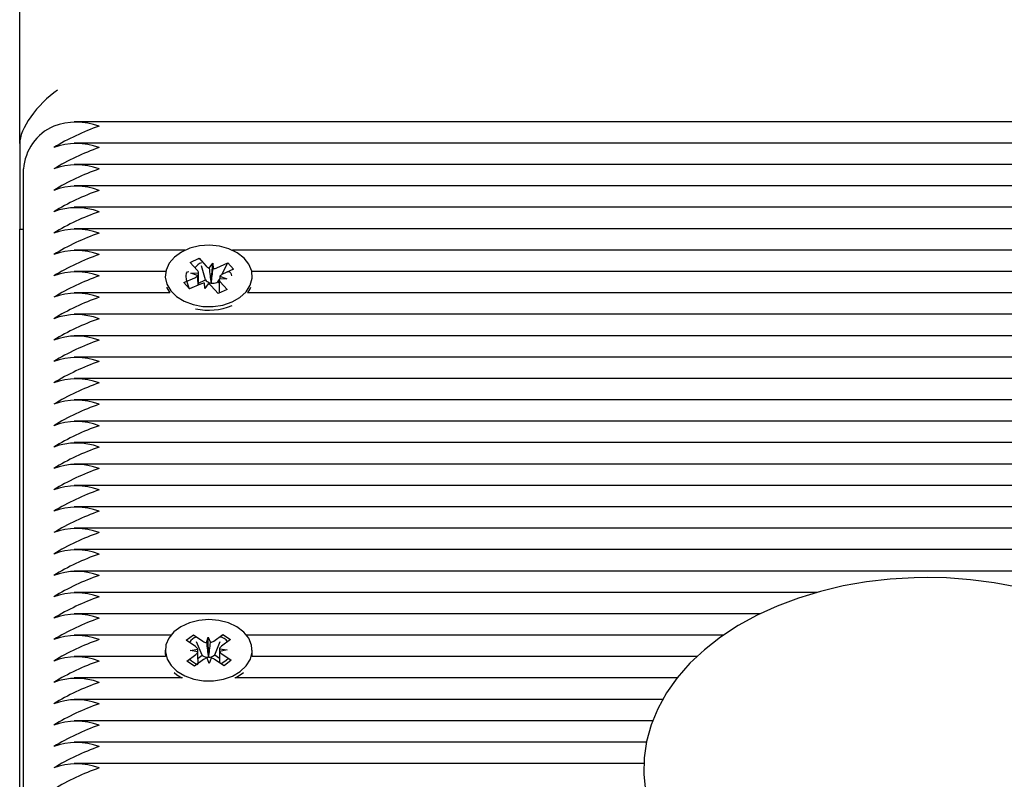
# Paper-space layout 'Основные габаритные размеры' of a CAD drawing. Units: millimetres. Extents: x 2.84 to 11.85, y 1.63 to 9.
# Drawn here: x 6.38 to 6.51, y 7.09 to 7.19 of the extents above; entities that cross this region are included whole.
import ezdxf

# ---------------------------------------------------------------- set-up
doc = ezdxf.new("R2010")
doc.units = ezdxf.units.MM
doc.header["$LTSCALE"] = 60
doc.linetypes.add('SLD-Сплошная', pattern=[0])

psp = doc.layouts.new('Основные габаритные размеры')

# ---------------------------------------------------------------- linework, layer by layer
at = {"color": 7, "linetype": 'SLD-Сплошная', "lineweight": 25}
for p, q in [((6.376187430733131, 7.169857055677769), (6.376187430733131, 7.495126158728)), ((6.872996600383209, 7.172731668485997), (6.383378269189286, 7.172731668485997)), ((6.376187430733131, 7.169857055677769), (6.376187430733131, 7.158543378843663)), ((6.872996600383209, 7.169903308882115), (6.383378269189286, 7.169903308882115)), ((6.37668742429583, 7.07456520272672), (6.37668742429583, 7.166489035620091)), ((6.872996600383209, 7.167074830068943), (6.383378269189286, 7.167074830068943)), ((6.872996600383209, 7.164246470465062), (6.383378269189286, 7.164246470465062)), ((6.872996600383209, 7.16141799165189), (6.383378269189286, 7.16141799165189)), ((6.376187430733131, 7.158543378843663), (6.37668742429583, 7.158543378843663)), ((6.376187430733131, 6.800914914144871), (6.376187430733131, 7.158543378843663)), ((6.872996600383209, 7.158589632048008), (6.383378269189286, 7.158589632048008)), ((6.398065121882843, 7.155761153234837), (6.383378269189286, 7.155761153234837)), ((6.852065132969307, 7.155761153234837), (6.404309736603188, 7.155761153234837)), ((6.398751230948853, 7.154143840803501), (6.399934293740677, 7.154673130049106)), ((6.399934293740677, 7.154673130049106), (6.400856630915093, 7.153642327322361)), ((6.399984451049256, 7.154502183927892), (6.399934293740677, 7.154673130049106)), ((6.399673568123268, 7.153113038076755), (6.398751230948853, 7.154143840803501)), ((6.400773959272789, 7.151811391844151), (6.400219189041542, 7.153702170385715)), ((6.401246713512825, 7.15338805390775), (6.401722805612969, 7.15402987672269)), ((6.401521028989243, 7.151472241415379), (6.401722805612969, 7.15402987672269)), ((6.401722805612969, 7.15402987672269), (6.401764350050377, 7.153305680288669)), ((6.402270870321678, 7.153417379392979), (6.403728576415466, 7.154069573416112)), ((6.402915658467697, 7.152527720465062), (6.403728576415466, 7.154069573416112)), ((6.404477136248039, 7.153233081831334), (6.403019430154251, 7.152580887808202)), ((6.403728576415466, 7.154069573416112), (6.404477136248039, 7.153233081831334)), ((6.395497428291725, 7.152932674421666), (6.383378269189286, 7.152932674421666)), ((6.397897737139153, 7.151460797323582), (6.399355443232941, 7.152112991346714)), ((6.398807393425392, 7.152725488676427), (6.399831550234245, 7.152754933370945)), ((6.399715112560677, 7.152388841642734), (6.398807393425392, 7.152725488676427)), ((6.399832384699272, 7.151154906286595), (6.399832384699272, 7.152389795317052)), ((6.399832384699272, 7.151390106214878), (6.400773959272789, 7.151811391844151)), ((6.400773959272789, 7.151811391844151), (6.400856630915093, 7.151719004644749)), ((6.402401508801865, 7.151552588476536), (6.402542801612305, 7.151820570959446)), ((6.4035674799618, 7.15196839047849), (6.402543323152947, 7.151938945783971)), ((6.402659760826515, 7.152305037512181), (6.4035674799618, 7.15196839047849)), ((6.849497424477028, 7.152932674421666), (6.406877445095467, 7.152932674421666)), ((6.398646296971726, 7.150624305738804), (6.397897737139153, 7.151460797323582)), ((6.398072617166924, 7.151285678877232), (6.397897737139153, 7.151460797323582)), ((6.398706020825791, 7.150651008619664), (6.398614959829735, 7.15074220372617)), ((6.400104003065514, 7.151276499761937), (6.398646296971726, 7.150624305738804)), ((6.400652067774224, 7.150664002432225), (6.400610523336815, 7.151388198866246)), ((6.401128159874367, 7.151305825247166), (6.400652067774224, 7.150664002432225)), ((6.401470454448151, 7.151404053701756), (6.401521028989243, 7.151472241415379)), ((6.402440579646515, 7.150020749105809), (6.4015182424721, 7.151051551832555)), ((6.401521028989243, 7.151472241415379), (6.401525439732956, 7.151395351423619)), ((6.402270870321678, 7.151494056715366), (6.402401508801865, 7.151552588476536)), ((6.402401508801865, 7.151552588476536), (6.40254248868792, 7.151394993795749)), ((6.403623642438339, 7.150550038351414), (6.402440579646515, 7.150020749105809)), ((6.40254248868792, 7.151632577909825), (6.40254248868792, 7.150066406263706)), ((6.402701305263924, 7.15158084107816), (6.403623642438339, 7.150550038351414)), ((6.396051662081169, 7.150104314817784), (6.383378269189286, 7.150104314817784)), ((6.850051658266472, 7.150104314817784), (6.406323211306023, 7.150104314817784)), ((6.872996600383209, 7.147275836004612), (6.383378269189286, 7.147275836004612)), ((6.701399313324379, 7.144447476400731), (6.383378269189286, 7.144447476400731)), ((6.700206393414425, 7.141618997587559), (6.383378269189286, 7.141618997587559)), ((6.700187431686806, 7.138790637983677), (6.383378269189286, 7.138790637983677)), ((6.700187431686806, 7.135962159170506), (6.383378269189286, 7.135962159170506)), ((6.700187431686806, 7.133133799566624), (6.383378269189286, 7.133133799566624)), ((6.700187431686806, 7.130305320753452), (6.383378269189286, 7.130305320753452)), ((6.700187431686806, 7.127476841940281), (6.383378269189286, 7.127476841940281)), ((6.700187431686806, 7.124648482336399), (6.383378269189286, 7.124648482336399)), ((6.700187431686806, 7.121820003523228), (6.383378269189286, 7.121820003523228)), ((6.700187431686806, 7.118991643919347), (6.383378269189286, 7.118991643919347)), ((6.700187431686806, 7.116163165106175), (6.383378269189286, 7.116163165106175)), ((6.700187431686806, 7.113334805502293), (6.383378269189286, 7.113334805502293)), ((6.481619553678917, 7.110506326689121), (6.383378269189286, 7.110506326689121)), ((6.474117623680519, 7.107677847875951), (6.383378269189286, 7.107677847875951)), ((6.396181182974266, 7.104849488272069), (6.383378269189286, 7.104849488272069)), ((6.398205654734062, 7.104172617925999), (6.399170773142266, 7.104889781011936)), ((6.399170773142266, 7.104889781011936), (6.400420384519982, 7.104048878683445)), ((6.399243580215859, 7.104717642797825), (6.399170773142266, 7.104889781011936)), ((6.401869507544922, 7.10407427026212), (6.403058664911675, 7.10495784951627)), ((6.402974786275315, 7.104746610655186), (6.403058664911675, 7.10495784951627)), ((6.403058664911675, 7.10495784951627), (6.404072837942528, 7.104275495542882)), ((6.46926389824717, 7.104849488272069), (6.406193675511765, 7.104849488272069)), ((6.399455266111779, 7.103331715597508), (6.398205654734062, 7.104172617925999)), ((6.400308387392449, 7.102200896276829), (6.399556743019509, 7.103977472319005)), ((6.400886314028191, 7.103869468702671), (6.401126982682633, 7.104573995603916)), ((6.401126982682633, 7.104573995603916), (6.401416720860886, 7.103878767027256)), ((6.401149766558098, 7.102000624670384), (6.401126982682633, 7.104573995603916)), ((6.401976095550942, 7.102230102552769), (6.402691366189408, 7.104032427801488)), ((6.404072837942528, 7.104275495542882), (6.402883680575775, 7.103391797079442)), ((6.395437436216759, 7.102849514021274), (6.395437436216759, 7.102389843000767)), ((6.398302020543502, 7.101423532499669), (6.399491192811417, 7.102307111753819)), ((6.398748667949127, 7.102806717886327), (6.399731861465858, 7.103011638655064)), ((6.399745004290032, 7.102636487020847), (6.398748667949127, 7.102806717886327)), ((6.401869507544922, 7.102150947584508), (6.401976095550942, 7.102230102552769)), ((6.401976095550942, 7.102230102552769), (6.40260602723925, 7.101806313528416)), ((6.402629854195999, 7.103062421812413), (6.403626205438064, 7.102892190946934)), ((6.403626205438064, 7.102892190946934), (6.402643011921334, 7.102687389387486)), ((6.402919607275414, 7.102367193235753), (6.404169203751969, 7.101526290907261)), ((6.406937437170433, 7.102389843000767), (6.406937437170433, 7.102849514021274)), ((6.395467357748436, 7.102021009458897), (6.383378269189286, 7.102021009458897)), ((6.399316193574356, 7.10074105931699), (6.398302020543502, 7.101423532499669)), ((6.40050536584227, 7.10162463857114), (6.399316193574356, 7.10074105931699)), ((6.399765538090157, 7.101797611250278), (6.400308387392449, 7.102200896276829)), ((6.400308387392449, 7.102200896276829), (6.400420384519982, 7.102125556005833)), ((6.401247875803398, 7.101125032438633), (6.400958137625145, 7.101820261015293)), ((6.401124211066651, 7.101925880445836), (6.401149766558098, 7.102000624670384)), ((6.401149766558098, 7.102000624670384), (6.401180552357125, 7.101926834120151)), ((6.401488559359001, 7.101829559339878), (6.401247875803398, 7.101125032438633)), ((6.403204100244927, 7.100809127821324), (6.401954488867211, 7.101650030149815)), ((6.404169203751969, 7.101526290907261), (6.403204100244927, 7.100809127821324)), ((6.465772243255066, 7.102021009458897), (6.406907515638756, 7.102021009458897)), ((6.405352802985596, 7.09958699418485), (6.405768098348068, 7.099932224287389)), ((6.397718565576958, 7.099192649855016), (6.383378269189286, 7.099192649855016)), ((6.463125901335167, 7.099192649855016), (6.404656307810234, 7.099192649855016)), ((6.404739605301308, 7.099192649855016), (6.405352802985596, 7.09958699418485)), ((6.461251186245369, 7.096364171041843), (6.383378269189286, 7.096364171041843)), ((6.459909068458962, 7.093535811437961), (6.383378269189286, 7.093535811437961)), ((6.459063159340309, 7.09070733262479), (6.383378269189286, 7.09070733262479)), ((6.458734886759209, 7.08787885381162), (6.383378269189286, 7.08787885381162))]:
    psp.add_line(p, q, dxfattribs=at)
at = {"color": 7, "linetype": 'SLD-Сплошная', "lineweight": 25, "flags": 128}
for points in [[(6.404261888974593, 7.148911029829381), (6.405299590938973, 7.149505049719212), (6.406115593427109, 7.150252253546117), (6.406665938013481, 7.151112348570225), (6.406920911782669, 7.152038962377903), (6.406866805666374, 7.152982265486119), (6.40650652539103, 7.153891236318943), (6.40585948716967, 7.154716999067661), (6.404960574620651, 7.155414969457981), (6.403858261221337, 7.155947596563694), (6.402611943000244, 7.156286031736729), (6.401288853996681, 7.156412155165073), (6.399960281365799, 7.156319171919224), (6.398697869890617, 7.156011969580051), (6.397569673174309, 7.155507237448094), (6.396636502855706, 7.154832036032078), (6.395948680156159, 7.154022962583897), (6.395543279164719, 7.153123528494237), (6.395442159884857, 7.152182132734654), (6.39565076124041, 7.151249677671788), (6.396157862656998, 7.150376469625828), (6.396936090701508, 7.149609357847568), (6.39794351350634, 7.148989946379062), (6.399125831240105, 7.148551375402806), (6.400419281834053, 7.148317486776707), (6.401754142754959, 7.14830091668546), (6.403058441394257, 7.148502380384801), (6.404261888974593, 7.148911029829381)], [(6.398614959829735, 7.15074220372617), (6.398470105641769, 7.151125580801366), (6.398254128211426, 7.15183034612119), (6.398187669032501, 7.152373463644383), (6.398248510473656, 7.152707130445835), (6.398397268765854, 7.152892143263218), (6.398544954174446, 7.152911812795994)], [(6.403647275679993, 7.152861744894382), (6.403668480032372, 7.152885467543003), (6.403904752844261, 7.152923376097081), (6.404120730274605, 7.152720005049106), (6.404183464163231, 7.15234235001981)], [(6.395630003922867, 7.150843889250156), (6.39565076124041, 7.15079012586057), (6.396019833200859, 7.150104314817784)], [(6.406355040186333, 7.150104314817784), (6.406665938013481, 7.150652677549718), (6.406744869464325, 7.150843889250156)], [(6.519281188064503, 7.067050725950596), (6.519534992092537, 7.067174226774571), (6.521981844716954, 7.068598539366124), (6.524244958573269, 7.070169956220982), (6.526303926521229, 7.071878582968114), (6.528139302545475, 7.073712379469273), (6.529732825272965, 7.075656325353978), (6.531068706923413, 7.077692062391637), (6.532135071271347, 7.079798609747288), (6.532924899869847, 7.081954390539524), (6.533436032050537, 7.084138304724095), (6.53367009949057, 7.08633151723325), (6.533630849831986, 7.088517934812901), (6.53332274597256, 7.090683371557591), (6.532750876658843, 7.092813164724705), (6.531919466370034, 7.094896704687474), (6.530832069033074, 7.096923381819126), (6.529492707961487, 7.098881155981418), (6.527907343619751, 7.100756794943211), (6.526085170024323, 7.102535397543309), (6.524039121383118, 7.104202062620518), (6.521785551720547, 7.105742485060093), (6.519343325906681, 7.107144267095921), (6.516732791477131, 7.10839703751981), (6.513975674324917, 7.109492213262913), (6.511093290561127, 7.110423118605016), (6.508106881791043, 7.111184746755955), (6.505037838631558, 7.111773044599888), (6.50190772306292, 7.112185031904576), (6.498738216274666, 7.112418682112096), (6.496187435501503, 7.112476260198949), (6.494485499375748, 7.112450630201695), (6.491309525483536, 7.112264782919285), (6.488166363948273, 7.111900240911839), (6.48507812809317, 7.111358434690831), (6.482065977567124, 7.110642225279209), (6.479150669687676, 7.109754712118504), (6.476352604144501, 7.108700186743138), (6.473691867702889, 7.107483179106114), (6.471188308709549, 7.10610953046262), (6.468861641400742, 7.104586035742161), (6.466732518785881, 7.102921993269322), (6.464820595496582, 7.101128251089451), (6.46314466189711, 7.099219114317295), (6.461721466892647, 7.097211749090549), (6.460564347022461, 7.095126301779148), (6.459681989663529, 7.092984587683079), (6.459078090303826, 7.090807826055882), (6.458752142303871, 7.088615805639622), (6.458700882309365, 7.086425454153416), (6.458920018785881, 7.084251315130588), (6.459404589646744, 7.082108408941624), (6.460149990433144, 7.080008298887608), (6.461152555459427, 7.07796147538602), (6.462408574336457, 7.075979263319371), (6.463912876361297, 7.074074775709507), (6.465657444709229, 7.072262198461888), (6.467630626672196, 7.070556671156285), (6.469817088955329, 7.068972737326023), (6.47219871174662, 7.067523509992955), (6.473082603925156, 7.067072898878453)], [(6.405352802985596, 7.100046545996068), (6.406154649370598, 7.100801379217502), (6.406688721888947, 7.101666600241063), (6.406926216596053, 7.102595598234531), (6.406854333394455, 7.103538186087009), (6.406476946586059, 7.104443819059727), (6.405814396255898, 7.105263382925389), (6.404902400487351, 7.105952770246861), (6.40379014801352, 7.106474906935094), (6.402537571304726, 7.106801659597752), (6.4012122024235, 7.106915266050693), (6.399885507338928, 7.106809765829441), (6.39862899672358, 7.106490642561314), (6.397510411256241, 7.105975300802586), (6.396590055936264, 7.105291516317723), (6.395917551630425, 7.104475886358617), (6.395529137962746, 7.10357275678098), (6.395445780867028, 7.102630526556371), (6.395671935790467, 7.101700098051427), (6.396195443385529, 7.100831777586338), (6.396988080852913, 7.100072056784031), (6.398007096761154, 7.09946218205869), (6.399197565430092, 7.09903481675565), (6.400495307558464, 7.098813206686374), (6.401830362194466, 7.098809153570531), (6.403130756729531, 7.099022895826694), (6.404326381200241, 7.099442870153782), (6.405352802985596, 7.100046545996068)], [(6.395437436216759, 7.102389843000767), (6.395445780867028, 7.102170974745152), (6.395461143964218, 7.102021009458897)], [(6.406913729422974, 7.102021009458897), (6.406926216596053, 7.102135927214024), (6.406937437170433, 7.102389843000767)], [(6.403810771220612, 7.101767451300022), (6.403490575068878, 7.101489097608922), (6.402919607275414, 7.101086408628818)], [(6.396606775039124, 7.099932224287389), (6.396988080852913, 7.099612504972812), (6.397635268085883, 7.099192649855016)]]:
    psp.add_lwpolyline(points, dxfattribs=at)
at = {"color": 7, "linetype": 'SLD-Сплошная', "lineweight": 25}
for centre, radius, start, end in [((6.383687431031155, 7.163969341537327), 0.008709628289805862, 69.85200473970914, 110.1479952602909), ((6.383370159976539, 7.166006376944366), 0.00670014295186845, 113.6030966084762, 175.8690017183369), ((6.39703616902861, 7.142415334776707), 0.03148028684046261, 109.1921427689036, 121.2874887564498), ((6.383687431031155, 7.161141418934636), 0.008709106118150546, 69.85074433605512, 110.1492556639449), ((6.397036169027445, 7.139586855965995), 0.03148028683775629, 109.1921427683741, 121.2874887569634), ((6.383687431031155, 7.158378697128732), 0.008647403206684464, 69.70066291512917, 110.2993370848708), ((6.396883999862442, 7.137080050385161), 0.0311264912323349, 109.1222574206491, 121.3555113233989), ((6.383687431031155, 7.155484024307097), 0.008709628289811698, 69.85200473972321, 110.1479952602768), ((6.397036169028674, 7.133930017546347), 0.03148028684061195, 109.1921427689322, 121.2874887564209), ((6.383687431031155, 7.152721858711685), 0.008647403206678632, 69.70066291511489, 110.2993370848851), ((6.396883999861365, 7.131423211970397), 0.03112649122981955, 109.1222574201555, 121.3555113238977), ((6.383687431031155, 7.149827185889546), 0.008709628290279475, 69.85200474085227, 110.1479952591477), ((6.397036169028638, 7.128273179129375), 0.0314802868405231, 109.19214276892, 121.2874887564437), ((6.383687431031155, 7.147000094357736), 0.008708325915256877, 69.84886080304966, 110.1511391969503), ((6.396883999860158, 7.125766373555902), 0.03112649122700558, 109.1222574195998, 121.3555113244521), ((6.400658609689668, 7.152601546253734), 0.001532683996690921, 106.3252908617005, 146.6793569243611), ((6.399243935329568, 7.152709600319011), 0.0005893609774973433, 4.411491004408608, 43.19898729012333), ((6.401568957764266, 7.154308761942762), 0.0009754714979548726, 223.0936074321484, 250.7101511884962), ((6.401733873764033, 7.15464818518454), 0.001342850773342714, 271.3004516602409, 293.5714864597342), ((6.383687431031155, 7.144170347473484), 0.00870962828934809, 69.85200473860425, 110.1479952613957), ((6.397036169028666, 7.122616340712248), 0.03148028684060097, 109.1921427689238, 121.287488756416), ((6.399003771700968, 7.152943924546204), 0.0009022875641469308, 292.9392861528578, 322.0339008046113), ((6.401629643520477, 7.152469936244362), 0.001077704391463478, 224.1698778018732, 261.5056861271631), ((6.403131189427295, 7.151984389730597), 0.000589620139413354, 184.4203562952965, 223.1901219991762), ((6.40337104334025, 7.151750030683513), 0.0009021947651220342, 112.9377568186808, 142.0354301386883), ((6.400640990085204, 7.150045737221999), 0.001342807316420722, 91.30008667715315, 113.5718514428428), ((6.40080684758323, 7.15038654693888), 0.0009738142515490587, 43.06964137768706, 70.73411724292869), ((6.401723244910628, 7.152765639846582), 0.001384491693878742, 261.785925863152, 293.2998174313919), ((6.383687431031155, 7.141342424869308), 0.008709106119086926, 69.85074433831548, 110.1492556616845), ((6.397036169028617, 7.119787861899197), 0.03148028684047248, 109.192142768911, 121.2874887564542), ((6.401177952591033, 7.155645076183667), 0.00782678210918119, 257.1138537879424, 293.2050885807682), ((6.383687431031155, 7.138579703064885), 0.00864740320623047, 69.7006629140165, 110.2993370859835), ((6.396883999860172, 7.117281056325639), 0.03112649122704711, 109.122257419601, 121.3555113244361), ((6.383687431031155, 7.135685586452261), 0.008709106119081923, 69.85074433830339, 110.1492556616966), ((6.397036169029858, 7.114131023479512), 0.03148028684336578, 109.1921427694692, 121.2874887558974), ((6.383687431031155, 7.132922864647365), 0.00864740320666697, 69.7006629150863, 110.2993370849137), ((6.396883999860158, 7.111624217908624), 0.03112649122700558, 109.1222574196003, 121.3555113244521), ((6.383687431031155, 7.13002819182621), 0.00870962828934392, 69.85200473859419, 110.1479952614058), ((6.397036169028621, 7.108474185065062), 0.03148028684049994, 109.1921427689022, 121.2874887564334), ((6.383687431031155, 7.127201100292901), 0.00870832591573048, 69.84886080419314, 110.1511391958069), ((6.396883999862386, 7.105967379486852), 0.0311264912321946, 109.1222574206279, 121.3555113234337), ((6.383687431031155, 7.124371353409156), 0.008709628289344755, 69.8520047385962, 110.1479952614038), ((6.397036169027445, 7.102817346650505), 0.03148028683775629, 109.1921427683741, 121.2874887569634), ((6.383687431031155, 7.121543430804983), 0.008709106119081923, 69.85074433830339, 110.1492556616966), ((6.397036169028638, 7.09998886783482), 0.0314802868405231, 109.19214276892, 121.2874887564437), ((6.383687431031155, 7.118780709000561), 0.008647403206223805, 69.70066291400016, 110.2993370859999), ((6.396875365423583, 7.097500379096193), 0.03110635664677753, 109.1182831137741, 121.359485630261), ((6.383687431031155, 7.115886592388417), 0.008709106118624157, 69.85074433719836, 110.1492556628016), ((6.397036169029935, 7.09433202941501), 0.03148028684355308, 109.1921427694995, 121.2874887558539), ((6.383687431031155, 7.113123870582545), 0.008647403207126795, 69.70066291621328, 110.2993370837868), ((6.396883999861307, 7.091825223841863), 0.03112649122967855, 109.1222574201312, 121.3555113239297), ((6.383687431031155, 7.110229197761878), 0.008709628289344755, 69.8520047385962, 110.1479952614038), ((6.397036169027445, 7.088675191003226), 0.03148028683775713, 109.1921427683736, 121.2874887569625), ((6.383687431031155, 7.10746703216596), 0.008647403206687795, 69.70066291513734, 110.2993370848627), ((6.39688399986242, 7.08616838542244), 0.03112649123228315, 109.1222574206388, 121.3555113234091), ((6.383687431031155, 7.104572359343834), 0.008709628290276139, 69.85200474084421, 110.1479952591558), ((6.397036169028617, 7.083018352583706), 0.03148028684047248, 109.192142768911, 121.2874887564542), ((6.383687431031155, 7.101744436741154), 0.008709106118609148, 69.85074433716214, 110.1492556628379), ((6.396879297486524, 7.080522642330809), 0.03111446771064816, 109.1207690763058, 121.3588624490483), ((6.383687431031155, 7.098981714935755), 0.008647403206668637, 69.70066291509038, 110.2993370849096), ((6.39687536542467, 7.077701385029567), 0.03110635664930205, 109.1182831142815, 121.3594856297727), ((6.383687431031155, 7.09608759832459), 0.008709106118149712, 69.85074433605311, 110.1492556639469), ((6.397036169028666, 7.074533035353362), 0.03148028684060097, 109.1921427689243, 121.287488756416), ((6.399886958000001, 7.103146502269063), 0.001466648383465537, 102.8778662340314, 149.4763923608758), ((6.401073726925584, 7.105050898643807), 0.001196202449388087, 236.8946308089462, 260.986149182666), ((6.401195847827977, 7.105012390296248), 0.001154940090509881, 281.0252737658616, 305.6819549980794), ((6.402526600792813, 7.103235138827632), 0.001369786324528408, 32.96382954167571, 83.74269367669518), ((6.399059925740949, 7.102710532366299), 0.000736316926019947, 24.13799561313438, 57.52605368294678), ((6.399087037505097, 7.102881026802741), 0.0007019401648331557, 305.1534955076431, 339.6119250688903), ((6.40328686232041, 7.102818602518915), 0.0007007906416506943, 125.1223322199278, 159.639835699476), ((6.403315595018324, 7.102988823607093), 0.000737041797395238, 204.1406794261023, 237.502260609303), ((6.383687431031155, 7.093324876518689), 0.008647403206681965, 69.70066291512305, 110.299337084877), ((6.396883999862442, 7.072026229775116), 0.03112649123233406, 109.1222574206496, 121.3555113233997), ((6.401341858710263, 7.104461100916148), 0.003860783215916348, 225.9338305111033, 245.2555098246647), ((6.401106161366084, 7.103202537489463), 0.00127678463287042, 237.512717752529, 270.8100082715359), ((6.401180439270391, 7.100683954150153), 0.001157847707275739, 101.0692670832353, 125.6647611254865), ((6.401157758393656, 7.103167933435757), 0.00124130861431385, 271.0521729222236, 304.9866905546096), ((6.401299720871449, 7.100645094897555), 0.001199423190333169, 56.9136480580637, 80.94160131773774), ((6.383687431031155, 7.090430203697051), 0.008709628289811698, 69.85200473972321, 110.1479952602768), ((6.397036169028652, 7.068876196936347), 0.03148028684056141, 109.1921427689232, 121.2874887564314), ((6.383687431031155, 7.087668038101633), 0.008647403206684464, 69.70066291512917, 110.2993370848708), ((6.396883999861323, 7.06636939136044), 0.03112649122972077, 109.1222574201355, 121.3555113239166), ((6.383687431031155, 7.084773365279499), 0.008709628290279475, 69.85200474085227, 110.1479952591477), ((6.397036169028638, 7.063219358519329), 0.0314802868405231, 109.19214276892, 121.2874887564437), ((6.383687431031155, 7.081946273747693), 0.00870832591525354, 69.84886080304162, 110.1511391969584), ((6.396883999860193, 7.060712552945774), 0.03112649122709414, 109.1222574196108, 121.3555113244274), ((6.383687431031155, 7.079116526862934), 0.008709628289821704, 69.85200473974739, 110.1479952602526), ((6.397036169029935, 7.057562520099519), 0.03148028684355308, 109.1921427694995, 121.2874887558539)]:
    psp.add_arc(centre, radius, start, end, dxfattribs=at)
for centre, major_axis, ratio, start_param, end_param in [((6.381187434786248, 7.173392568685083), (0.004619397662556146, 0.004619397662556146), 0.4142135623731495, 1.178097245096126, 2.748893571891235), ((6.401722809022155, 7.154029892095027), (-0.0008732461558151883, 0.00864467047717099), 0.06208657060599308, 1.638840054590383, 1.873143005557648), ((6.401722809022155, 7.154029892095027), (0.001016931681550481, 0.008345165551298273), 0.01538073758670294, 4.393071709527115, 4.627374660495318), ((6.398807387638074, 7.152725511369693), (-0.0005225479170301028, 0.007649645169225393), 0.1152731304189749, 4.49468183239893, 4.660492669252012), ((6.398807387638074, 7.152725511369693), (-3.870221385593453e-05, 0.009008559954838624), 0.11369953471455, 4.536169563390525, 4.715161228678497), ((6.40356748193442, 7.151968377864327), (4.637118056294298e-05, 0.007560189678007313), 0.1354397953190992, 1.575512465784088, 1.616051949162132), ((6.40356748193442, 7.151968377864327), (0.0004463224825990152, 0.008932404713243967), 0.1033008388967108, 1.538260212256655, 1.570868435107265), ((6.400652060550341, 7.150663997138993), (-0.001023903565216422, 0.008286652654343918), 0.005719697047415646, 4.718392989092665, 4.799186073592738), ((6.401126987154704, 7.104573940299577), (-0.0009742969115453803, 0.008483732059795912), 0.03752916578214656, 1.649625150009118, 1.883928100978401), ((6.401126987154704, 7.104573940299577), (0.000958031504773693, 0.008517523337285837), 0.04278452798665427, 4.401185445303848, 4.635488396271396), ((6.398748665407269, 7.102806727003781), (-0.0002705175276567218, 0.008981836679740063), 0.1100730676783731, 4.690161719717258, 4.731885841363614), ((6.398748665407269, 7.102806727003781), (-0.000267538988548921, 0.007581632813895566), 0.1305086269307218, 4.478102180742339, 4.685335220464369), ((6.403626204165226, 7.102892212864122), (0.0002245518468582119, 0.008990421570107543), 0.1112406933494246, 1.554644297286752, 1.761280530047198), ((6.403626204165226, 7.102892212864122), (0.0003214562502149577, 0.007591752368909965), 0.1282034298975697, 1.603214508459769, 1.799383897750657)]:
    psp.add_ellipse(centre, major_axis=major_axis, ratio=ratio, start_param=start_param, end_param=end_param, dxfattribs=at)

doc.saveas('drawing.dxf')
